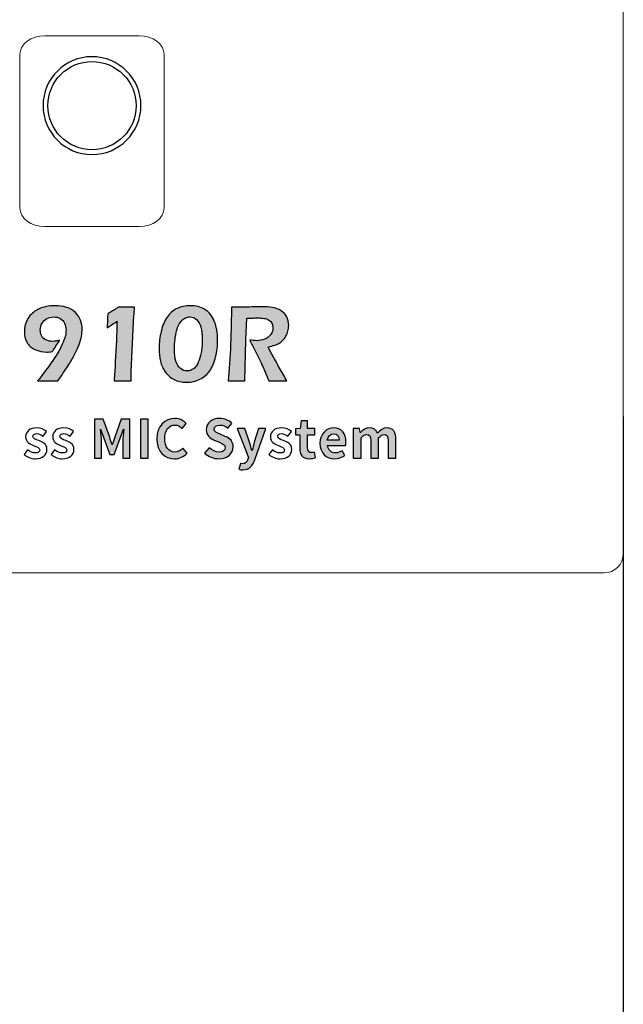
# Model space of a CAD drawing. Units: millimetres. Extents: x 0 to 1561, y 0 to 850.
# Drawn here: x 462 to 490, y 563 to 610 of the extents above; entities that cross this region are included whole.
import ezdxf

# ---------------------------------------------------------------- set-up
doc = ezdxf.new("R2010")
doc.units = ezdxf.units.MM
doc.header["$PDSIZE"] = -1
doc.layers.add('AV sys', color=7, linetype='Continuous', plot=False)
doc.layers.add('AV_dim', color=10, linetype='Continuous')
doc.styles.add('SLDTEXTSTYLE0', font='txt')
doc.styles.get("Standard").update_dxf_attribs({"font": 'malgun.ttf'})
doc.dimstyles.new('ISO-25$0', dxfattribs={"dimtxt": 15, "dimasz": 5, "dimexe": 1.25, "dimexo": 0.625, "dimtad": 1, "dimdec": 1, "dimdsep": 46, "dimtxsty": 'Standard', "dimcen": 0, "dimclrd": 1, "dimclre": 1, "dimclrt": 1, "dimadec": 0, "dimazin": 0, "dimtfac": 1, "dimtdec": 1, "dimtmove": 2, "dimatfit": 3, "dimfxl": 1, "dimtolj": 1, "dimarcsym": 0})

# ---------------------------------------------------------------- blocks, each defined once
blk = doc.blocks.new('*D2')
at = {"layer": 'AV_dim', "color": 0, "lineweight": -2, "transparency": 16777216}
for p, q in [((490.43, 590.84), (490.43, 523.39)), ((280.193, 585.889), (280.193, 523.39)), ((288.193, 535.39), (482.43, 535.39))]:
    blk.add_line(p, q, dxfattribs=at)
at = {"layer": 'AV_dim', "color": 0, "transparency": 16777216}
for points in [[(288.193, 536.723), (288.193, 534.057), (280.193, 535.39)], [(482.43, 536.723), (482.43, 534.057), (490.43, 535.39)]]:
    blk.add_solid(points, dxfattribs=at)
at = {"layer": 'Defpoints', "color": 0, "transparency": 16777216}
for p in [(490.43, 602.84), (280.193, 597.889), (490.43, 535.39)]:
    blk.add_point(p, dxfattribs=at)
at = {"layer": 'AV_dim', "color": 0, "transparency": 16777216, "insert": (381.872, 546.342), "char_height": 10, "attachment_point": 5, "style": 'SLDTEXTSTYLE0'}
blk.add_mtext('210,0', dxfattribs=at)
blk = doc.blocks.new('CG910_f')
at = {"layer": 'AV sys', "transparency": 33554687}
h = blk.add_hatch(color=256, dxfattribs=at)
h.dxf.hatch_style = 2
edge = h.paths.add_edge_path()
edge.add_spline(control_points=[(462.786, 592.517), (463.009, 592.799), (463.198, 593.048), (463.351, 593.265), (463.518, 593.501), (463.662, 593.721), (463.783, 593.926), (463.872, 594.078), (463.941, 594.218), (463.993, 594.346), (464.046, 594.475), (464.081, 594.582), (464.098, 594.668), (464.116, 594.754), (464.125, 594.835), (464.125, 594.912), (464.125, 595.038), (464.102, 595.148), (464.056, 595.245), (464.01, 595.341), (463.943, 595.414), (463.856, 595.463), (463.767, 595.513), (463.667, 595.537), (463.553, 595.537), (463.435, 595.537), (463.326, 595.51), (463.225, 595.457), (463.125, 595.403), (463.048, 595.329), (462.993, 595.235), (462.938, 595.14), (462.912, 595.036), (462.912, 594.923), (462.912, 594.814), (462.931, 594.719), (462.971, 594.639), (463.011, 594.558), (463.078, 594.494), (463.173, 594.45), (463.268, 594.405), (463.379, 594.382), (463.507, 594.382), (463.558, 594.382), (463.606, 594.387), (463.654, 594.395), (463.7, 594.403), (463.757, 594.416), (463.823, 594.433), (463.704, 594.256), (463.591, 594.079), (463.483, 593.901), (463.386, 593.885), (463.3, 593.876), (463.223, 593.876), (463.019, 593.876), (462.83, 593.917), (462.657, 593.998), (462.484, 594.078), (462.358, 594.193), (462.278, 594.344), (462.198, 594.494), (462.158, 594.66), (462.158, 594.842), (462.158, 595.07), (462.214, 595.278), (462.329, 595.465), (462.442, 595.653), (462.611, 595.8), (462.832, 595.906), (463.054, 596.013), (463.308, 596.066), (463.596, 596.066), (463.789, 596.066), (463.971, 596.04), (464.143, 595.988), (464.315, 595.936), (464.456, 595.858), (464.566, 595.753), (464.676, 595.648), (464.757, 595.524), (464.808, 595.38), (464.861, 595.236), (464.886, 595.097), (464.886, 594.962), (464.886, 594.861), (464.875, 594.749), (464.852, 594.625), (464.829, 594.5), (464.792, 594.369), (464.74, 594.231), (464.687, 594.093), (464.617, 593.936), (464.529, 593.761), (464.44, 593.586), (464.333, 593.402), (464.208, 593.212), (464.083, 593.021), (463.925, 592.789), (463.737, 592.517), (463.585, 592.518), (463.436, 592.52), (463.29, 592.52), (463.29, 592.52), (462.786, 592.517), (462.786, 592.517)], knot_values=[0, 0, 0, 0, 1, 1, 1, 2, 2, 2, 3, 3, 3, 4, 4, 4, 5, 5, 5, 6, 6, 6, 7, 7, 7, 8, 8, 8, 9, 9, 9, 10, 10, 10, 11, 11, 11, 12, 12, 12, 13, 13, 13, 14, 14, 14, 15, 15, 15, 16, 16, 16, 17, 17, 17, 18, 18, 18, 19, 19, 19, 20, 20, 20, 21, 21, 21, 22, 22, 22, 23, 23, 23, 24, 24, 24, 25, 25, 25, 26, 26, 26, 27, 27, 27, 28, 28, 28, 29, 29, 29, 30, 30, 30, 31, 31, 31, 32, 32, 32, 33, 33, 33, 34, 34, 34, 35, 35, 35, 35], degree=3, periodic=0)
h = blk.add_hatch(color=256, dxfattribs=at)
h.dxf.hatch_style = 2
edge = h.paths.add_edge_path()
edge.add_spline(control_points=[(466.394, 592.517), (466.417, 592.779), (466.437, 593.077), (466.452, 593.411), (466.452, 593.411), (466.5, 594.433), (466.5, 594.433), (466.517, 594.781), (466.528, 595.08), (466.533, 595.33), (466.457, 595.282), (466.398, 595.245), (466.358, 595.219), (466.318, 595.193), (466.22, 595.125), (466.062, 595.016), (466.07, 595.124), (466.077, 595.244), (466.083, 595.377), (466.089, 595.511), (466.092, 595.613), (466.092, 595.685), (466.152, 595.719), (466.229, 595.765), (466.324, 595.822), (466.42, 595.88), (466.479, 595.916), (466.503, 595.932), (466.527, 595.948), (466.559, 595.972), (466.6, 596.005), (466.701, 596.001), (466.822, 596), (466.966, 596), (467.106, 596), (467.238, 596.001), (467.362, 596.005), (467.362, 596.005), (467.334, 595.657), (467.334, 595.657), (467.327, 595.577), (467.32, 595.462), (467.311, 595.312), (467.311, 595.312), (467.21, 593.281), (467.21, 593.281), (467.21, 593.281), (467.203, 592.976), (467.203, 592.976), (467.2, 592.914), (467.2, 592.85), (467.2, 592.785), (467.2, 592.785), (467.203, 592.517), (467.203, 592.517), (467.086, 592.52), (466.96, 592.522), (466.824, 592.522), (466.665, 592.522), (466.522, 592.52), (466.394, 592.517)], knot_values=[0, 0, 0, 0, 1, 1, 1, 2, 2, 2, 3, 3, 3, 4, 4, 4, 5, 5, 5, 6, 6, 6, 7, 7, 7, 8, 8, 8, 9, 9, 9, 10, 10, 10, 11, 11, 11, 12, 12, 12, 13, 13, 13, 14, 14, 14, 15, 15, 15, 16, 16, 16, 17, 17, 17, 18, 18, 18, 19, 19, 19, 20, 20, 20, 20], degree=3, periodic=0)
h = blk.add_hatch(color=256, dxfattribs=at)
h.dxf.hatch_style = 2
edge = h.paths.add_edge_path()
edge.add_spline(control_points=[(469.968, 595.537), (469.903, 595.537), (469.839, 595.524), (469.777, 595.499), (469.715, 595.473), (469.654, 595.431), (469.595, 595.372), (469.536, 595.313), (469.488, 595.245), (469.449, 595.166), (469.411, 595.088), (469.376, 594.993), (469.344, 594.881), (469.313, 594.769), (469.288, 594.636), (469.27, 594.482), (469.252, 594.328), (469.244, 594.17), (469.244, 594.01), (469.244, 593.778), (469.267, 593.589), (469.314, 593.443), (469.361, 593.298), (469.431, 593.185), (469.523, 593.105), (469.617, 593.024), (469.724, 592.984), (469.845, 592.984), (469.912, 592.984), (469.976, 592.997), (470.04, 593.024), (470.102, 593.051), (470.167, 593.1), (470.233, 593.174), (470.298, 593.247), (470.357, 593.354), (470.41, 593.495), (470.462, 593.636), (470.499, 593.79), (470.523, 593.957), (470.547, 594.126), (470.559, 594.295), (470.559, 594.468), (470.559, 594.705), (470.537, 594.9), (470.491, 595.054), (470.446, 595.207), (470.378, 595.326), (470.288, 595.411), (470.197, 595.495), (470.091, 595.537), (469.968, 595.537)], knot_values=[0, 0, 0, 0, 1, 1, 1, 2, 2, 2, 3, 3, 3, 4, 4, 4, 5, 5, 5, 6, 6, 6, 7, 7, 7, 8, 8, 8, 9, 9, 9, 10, 10, 10, 11, 11, 11, 12, 12, 12, 13, 13, 13, 14, 14, 14, 15, 15, 15, 16, 16, 16, 17, 17, 17, 17], degree=3, periodic=0)
edge = h.paths.add_edge_path()
edge.add_spline(control_points=[(469.987, 596.066), (470.256, 596.066), (470.486, 596.008), (470.678, 595.892), (470.869, 595.776), (471.018, 595.591), (471.124, 595.338), (471.229, 595.084), (471.282, 594.787), (471.282, 594.448), (471.282, 594.181), (471.25, 593.914), (471.186, 593.649), (471.121, 593.383), (471.031, 593.165), (470.917, 592.995), (470.803, 592.824), (470.647, 592.691), (470.448, 592.598), (470.25, 592.503), (470.037, 592.455), (469.81, 592.455), (469.593, 592.455), (469.398, 592.498), (469.227, 592.581), (469.056, 592.666), (468.916, 592.785), (468.809, 592.937), (468.702, 593.089), (468.627, 593.26), (468.584, 593.45), (468.541, 593.641), (468.52, 593.836), (468.52, 594.037), (468.52, 594.314), (468.552, 594.588), (468.617, 594.857), (468.682, 595.127), (468.775, 595.351), (468.897, 595.531), (469.019, 595.711), (469.177, 595.845), (469.371, 595.933), (469.566, 596.022), (469.77, 596.066), (469.987, 596.066)], knot_values=[0, 0, 0, 0, 1, 1, 1, 2, 2, 2, 3, 3, 3, 4, 4, 4, 5, 5, 5, 6, 6, 6, 7, 7, 7, 8, 8, 8, 9, 9, 9, 10, 10, 10, 11, 11, 11, 12, 12, 12, 13, 13, 13, 14, 14, 14, 15, 15, 15, 15], degree=3, periodic=0)
h = blk.add_hatch(color=256, dxfattribs=at)
h.dxf.hatch_style = 2
edge = h.paths.add_edge_path()
edge.add_spline(control_points=[(471.778, 592.517), (471.829, 593.024), (471.867, 593.608), (471.894, 594.267), (471.919, 594.926), (471.932, 595.505), (471.932, 596.005), (472.136, 596.001), (472.307, 596), (472.445, 596), (472.594, 596), (472.739, 596.002), (472.881, 596.007), (473.023, 596.012), (473.173, 596.015), (473.331, 596.015), (473.53, 596.015), (473.706, 596.004), (473.862, 595.982), (474.018, 595.96), (474.156, 595.908), (474.277, 595.828), (474.398, 595.749), (474.487, 595.651), (474.546, 595.537), (474.605, 595.423), (474.635, 595.29), (474.635, 595.138), (474.635, 595.043), (474.624, 594.952), (474.601, 594.867), (474.579, 594.781), (474.546, 594.699), (474.503, 594.623), (474.46, 594.547), (474.408, 594.481), (474.348, 594.424), (474.289, 594.367), (474.23, 594.322), (474.171, 594.289), (474.112, 594.255), (474.045, 594.227), (473.97, 594.203), (473.895, 594.18), (473.795, 594.151), (473.669, 594.116), (473.669, 594.116), (473.842, 593.779), (473.842, 593.779), (473.899, 593.672), (474.005, 593.479), (474.162, 593.201), (474.162, 593.201), (474.42, 592.749), (474.42, 592.749), (474.434, 592.725), (474.474, 592.648), (474.543, 592.517), (474.335, 592.52), (474.197, 592.522), (474.13, 592.522), (474.048, 592.522), (473.904, 592.52), (473.697, 592.517), (473.697, 592.517), (473.414, 593.196), (473.414, 593.196), (473.364, 593.3), (473.305, 593.423), (473.235, 593.564), (473.235, 593.564), (472.926, 594.185), (472.926, 594.185), (472.896, 594.243), (472.854, 594.33), (472.799, 594.446), (472.913, 594.426), (473.018, 594.416), (473.111, 594.416), (473.258, 594.416), (473.391, 594.439), (473.512, 594.487), (473.634, 594.534), (473.726, 594.608), (473.791, 594.708), (473.856, 594.808), (473.889, 594.916), (473.889, 595.033), (473.889, 595.105), (473.874, 595.172), (473.846, 595.233), (473.818, 595.294), (473.771, 595.347), (473.704, 595.389), (473.638, 595.432), (473.559, 595.459), (473.467, 595.47), (473.374, 595.483), (473.283, 595.489), (473.191, 595.489), (473.14, 595.489), (473.07, 595.488), (472.981, 595.486), (472.893, 595.484), (472.784, 595.484), (472.654, 595.484), (472.654, 595.484), (472.609, 594.433), (472.609, 594.433), (472.609, 594.433), (472.56, 592.517), (472.56, 592.517), (472.56, 592.517), (472.164, 592.522), (472.164, 592.522), (472.101, 592.522), (471.972, 592.52), (471.778, 592.517)], knot_values=[0, 0, 0, 0, 1, 1, 1, 2, 2, 2, 3, 3, 3, 4, 4, 4, 5, 5, 5, 6, 6, 6, 7, 7, 7, 8, 8, 8, 9, 9, 9, 10, 10, 10, 11, 11, 11, 12, 12, 12, 13, 13, 13, 14, 14, 14, 15, 15, 15, 16, 16, 16, 17, 17, 17, 18, 18, 18, 19, 19, 19, 20, 20, 20, 21, 21, 21, 22, 22, 22, 23, 23, 23, 24, 24, 24, 25, 25, 25, 26, 26, 26, 27, 27, 27, 28, 28, 28, 29, 29, 29, 30, 30, 30, 31, 31, 31, 32, 32, 32, 33, 33, 33, 34, 34, 34, 35, 35, 35, 36, 36, 36, 37, 37, 37, 38, 38, 38, 39, 39, 39, 39], degree=3, periodic=0)
h = blk.add_hatch(color=256, dxfattribs=at)
h.dxf.hatch_style = 2
edge = h.paths.add_edge_path()
edge.add_spline(control_points=[(465.468, 590.712), (465.468, 590.712), (465.875, 590.712), (465.875, 590.712), (465.875, 590.712), (466.187, 589.851), (466.187, 589.851), (466.227, 589.737), (466.261, 589.615), (466.299, 589.499), (466.299, 589.499), (466.311, 589.499), (466.311, 589.499), (466.351, 589.615), (466.383, 589.737), (466.422, 589.851), (466.422, 589.851), (466.728, 590.712), (466.728, 590.712), (466.728, 590.712), (467.135, 590.712), (467.135, 590.712), (467.135, 590.712), (467.135, 588.874), (467.135, 588.874), (467.135, 588.874), (466.8, 588.874), (466.8, 588.874), (466.8, 588.874), (466.8, 589.641), (466.8, 589.641), (466.8, 589.814), (466.827, 590.07), (466.847, 590.243), (466.847, 590.243), (466.835, 590.243), (466.835, 590.243), (466.835, 590.243), (466.685, 589.812), (466.685, 589.812), (466.685, 589.812), (466.403, 589.04), (466.403, 589.04), (466.403, 589.04), (466.192, 589.04), (466.192, 589.04), (466.192, 589.04), (465.907, 589.812), (465.907, 589.812), (465.907, 589.812), (465.76, 590.243), (465.76, 590.243), (465.76, 590.243), (465.75, 590.243), (465.75, 590.243), (465.768, 590.07), (465.797, 589.814), (465.797, 589.641), (465.797, 589.641), (465.797, 588.874), (465.797, 588.874), (465.797, 588.874), (465.468, 588.874), (465.468, 588.874), (465.468, 588.874), (465.468, 590.712), (465.468, 590.712)], knot_values=[0, 0, 0, 0, 1, 1, 1, 2, 2, 2, 3, 3, 3, 4, 4, 4, 5, 5, 5, 6, 6, 6, 7, 7, 7, 8, 8, 8, 9, 9, 9, 10, 10, 10, 11, 11, 11, 12, 12, 12, 13, 13, 13, 14, 14, 14, 15, 15, 15, 16, 16, 16, 17, 17, 17, 18, 18, 18, 19, 19, 19, 20, 20, 20, 21, 21, 21, 22, 22, 22, 22], degree=3, periodic=0)
h = blk.add_hatch(color=256, dxfattribs=at)
h.dxf.hatch_style = 2
edge = h.paths.add_edge_path()
edge.add_spline(control_points=[(467.634, 590.712), (467.634, 590.712), (468.001, 590.712), (468.001, 590.712), (468.001, 590.712), (468.001, 588.874), (468.001, 588.874), (468.001, 588.874), (467.634, 588.874), (467.634, 588.874), (467.634, 588.874), (467.634, 590.712), (467.634, 590.712)], knot_values=[0, 0, 0, 0, 1, 1, 1, 2, 2, 2, 3, 3, 3, 4, 4, 4, 4], degree=3, periodic=0)
h = blk.add_hatch(color=256, dxfattribs=at)
h.dxf.hatch_style = 2
edge = h.paths.add_edge_path()
edge.add_spline(control_points=[(468.409, 589.784), (468.409, 590.39), (468.799, 590.744), (469.263, 590.744), (469.496, 590.744), (469.681, 590.633), (469.801, 590.509), (469.801, 590.509), (469.61, 590.276), (469.61, 590.276), (469.515, 590.365), (469.409, 590.43), (469.27, 590.43), (468.992, 590.43), (468.783, 590.192), (468.783, 589.797), (468.783, 589.398), (468.972, 589.156), (469.263, 589.156), (469.421, 589.156), (469.543, 589.231), (469.642, 589.338), (469.642, 589.338), (469.836, 589.11), (469.836, 589.11), (469.684, 588.934), (469.488, 588.839), (469.25, 588.839), (468.786, 588.839), (468.409, 589.172), (468.409, 589.784)], knot_values=[0, 0, 0, 0, 1, 1, 1, 2, 2, 2, 3, 3, 3, 4, 4, 4, 5, 5, 5, 6, 6, 6, 7, 7, 7, 8, 8, 8, 9, 9, 9, 10, 10, 10, 10], degree=3, periodic=0)
h = blk.add_hatch(color=256, dxfattribs=at)
h.dxf.hatch_style = 2
edge = h.paths.add_edge_path()
edge.add_spline(control_points=[(470.669, 589.107), (470.669, 589.107), (470.88, 589.36), (470.88, 589.36), (471.011, 589.239), (471.186, 589.156), (471.347, 589.156), (471.537, 589.156), (471.639, 589.239), (471.639, 589.368), (471.639, 589.504), (471.528, 589.546), (471.364, 589.615), (471.364, 589.615), (471.119, 589.72), (471.119, 589.72), (470.932, 589.797), (470.746, 589.946), (470.746, 590.213), (470.746, 590.514), (471.009, 590.744), (471.382, 590.744), (471.595, 590.744), (471.808, 590.66), (471.957, 590.509), (471.957, 590.509), (471.77, 590.278), (471.77, 590.278), (471.654, 590.375), (471.532, 590.43), (471.382, 590.43), (471.22, 590.43), (471.119, 590.358), (471.119, 590.236), (471.119, 590.105), (471.247, 590.058), (471.403, 589.996), (471.403, 589.996), (471.644, 589.894), (471.644, 589.894), (471.867, 589.802), (472.014, 589.661), (472.014, 589.395), (472.014, 589.095), (471.763, 588.839), (471.339, 588.839), (471.094, 588.839), (470.848, 588.936), (470.669, 589.107)], knot_values=[0, 0, 0, 0, 1, 1, 1, 2, 2, 2, 3, 3, 3, 4, 4, 4, 5, 5, 5, 6, 6, 6, 7, 7, 7, 8, 8, 8, 9, 9, 9, 10, 10, 10, 11, 11, 11, 12, 12, 12, 13, 13, 13, 14, 14, 14, 15, 15, 15, 16, 16, 16, 16], degree=3, periodic=0)
h = blk.add_hatch(color=256, dxfattribs=at)
h.dxf.hatch_style = 2
edge = h.paths.add_edge_path()
edge.add_spline(control_points=[(475.158, 589.36), (475.158, 589.36), (475.158, 589.975), (475.158, 589.975), (475.158, 589.975), (474.962, 589.975), (474.962, 589.975), (474.962, 589.975), (474.962, 590.246), (474.962, 590.246), (474.962, 590.246), (475.177, 590.264), (475.177, 590.264), (475.177, 590.264), (475.22, 590.638), (475.22, 590.638), (475.22, 590.638), (475.522, 590.638), (475.522, 590.638), (475.522, 590.638), (475.522, 590.264), (475.522, 590.264), (475.522, 590.264), (475.864, 590.264), (475.864, 590.264), (475.864, 590.264), (475.864, 589.975), (475.864, 589.975), (475.864, 589.975), (475.522, 589.975), (475.522, 589.975), (475.522, 589.975), (475.522, 589.36), (475.522, 589.36), (475.522, 589.202), (475.587, 589.127), (475.71, 589.127), (475.756, 589.127), (475.81, 589.142), (475.847, 589.156), (475.847, 589.156), (475.906, 588.891), (475.906, 588.891), (475.832, 588.867), (475.735, 588.839), (475.614, 588.839), (475.284, 588.839), (475.158, 589.05), (475.158, 589.36)], knot_values=[0, 0, 0, 0, 1, 1, 1, 2, 2, 2, 3, 3, 3, 4, 4, 4, 5, 5, 5, 6, 6, 6, 7, 7, 7, 8, 8, 8, 9, 9, 9, 10, 10, 10, 11, 11, 11, 12, 12, 12, 13, 13, 13, 14, 14, 14, 15, 15, 15, 16, 16, 16, 16], degree=3, periodic=0)
h = blk.add_hatch(color=256, dxfattribs=at)
h.dxf.hatch_style = 2
edge = h.paths.add_edge_path()
edge.add_spline(control_points=[(472.288, 588.343), (472.288, 588.343), (472.355, 588.623), (472.355, 588.623), (472.379, 588.616), (472.419, 588.606), (472.452, 588.606), (472.593, 588.606), (472.672, 588.695), (472.712, 588.817), (472.712, 588.817), (472.736, 588.899), (472.736, 588.899), (472.736, 588.899), (472.196, 590.264), (472.196, 590.264), (472.196, 590.264), (472.563, 590.264), (472.563, 590.264), (472.563, 590.264), (472.784, 589.618), (472.784, 589.618), (472.826, 589.494), (472.861, 589.36), (472.9, 589.226), (472.9, 589.226), (472.913, 589.226), (472.913, 589.226), (472.945, 589.355), (472.98, 589.489), (473.012, 589.618), (473.012, 589.618), (473.203, 590.264), (473.203, 590.264), (473.203, 590.264), (473.553, 590.264), (473.553, 590.264), (473.553, 590.264), (473.059, 588.832), (473.059, 588.832), (472.937, 588.504), (472.789, 588.316), (472.479, 588.316), (472.397, 588.316), (472.342, 588.325), (472.288, 588.343)], knot_values=[0, 0, 0, 0, 1, 1, 1, 2, 2, 2, 3, 3, 3, 4, 4, 4, 5, 5, 5, 6, 6, 6, 7, 7, 7, 8, 8, 8, 9, 9, 9, 10, 10, 10, 11, 11, 11, 12, 12, 12, 13, 13, 13, 14, 14, 14, 15, 15, 15, 15], degree=3, periodic=0)
h = blk.add_hatch(color=256, dxfattribs=at)
h.dxf.hatch_style = 2
edge = h.paths.add_edge_path()
edge.add_spline(control_points=[(477.025, 589.71), (477.025, 589.896), (476.94, 590.015), (476.762, 590.015), (476.615, 590.015), (476.486, 589.911), (476.459, 589.71), (476.459, 589.71), (477.025, 589.71), (477.025, 589.71)], knot_values=[0, 0, 0, 0, 1, 1, 1, 2, 2, 2, 3, 3, 3, 3], degree=3, periodic=0)
edge = h.paths.add_edge_path()
edge.add_spline(control_points=[(476.109, 589.569), (476.109, 590.017), (476.427, 590.298), (476.756, 590.298), (477.138, 590.298), (477.337, 590.017), (477.337, 589.636), (477.337, 589.566), (477.33, 589.499), (477.32, 589.467), (477.32, 589.467), (476.464, 589.467), (476.464, 589.467), (476.494, 589.239), (476.642, 589.119), (476.848, 589.119), (476.963, 589.119), (477.062, 589.154), (477.161, 589.216), (477.161, 589.216), (477.285, 588.993), (477.285, 588.993), (477.148, 588.899), (476.972, 588.839), (476.801, 588.839), (476.411, 588.839), (476.109, 589.11), (476.109, 589.569)], knot_values=[0, 0, 0, 0, 1, 1, 1, 2, 2, 2, 3, 3, 3, 4, 4, 4, 5, 5, 5, 6, 6, 6, 7, 7, 7, 8, 8, 8, 9, 9, 9, 9], degree=3, periodic=0)
h = blk.add_hatch(color=256, dxfattribs=at)
h.dxf.hatch_style = 2
edge = h.paths.add_edge_path()
edge.add_spline(control_points=[(477.685, 590.264), (477.685, 590.264), (477.983, 590.264), (477.983, 590.264), (477.983, 590.264), (478.01, 590.077), (478.01, 590.077), (478.01, 590.077), (478.018, 590.077), (478.018, 590.077), (478.135, 590.199), (478.264, 590.298), (478.444, 590.298), (478.643, 590.298), (478.76, 590.209), (478.827, 590.055), (478.953, 590.189), (479.087, 590.298), (479.268, 590.298), (479.564, 590.298), (479.7, 590.09), (479.7, 589.74), (479.7, 589.74), (479.7, 588.874), (479.7, 588.874), (479.7, 588.874), (479.335, 588.874), (479.335, 588.874), (479.335, 588.874), (479.335, 589.695), (479.335, 589.695), (479.335, 589.911), (479.273, 589.985), (479.142, 589.985), (479.063, 589.985), (478.973, 589.933), (478.874, 589.829), (478.874, 589.829), (478.874, 588.874), (478.874, 588.874), (478.874, 588.874), (478.511, 588.874), (478.511, 588.874), (478.511, 588.874), (478.511, 589.695), (478.511, 589.695), (478.511, 589.911), (478.447, 589.985), (478.315, 589.985), (478.236, 589.985), (478.147, 589.933), (478.05, 589.829), (478.05, 589.829), (478.05, 588.874), (478.05, 588.874), (478.05, 588.874), (477.685, 588.874), (477.685, 588.874), (477.685, 588.874), (477.685, 590.264), (477.685, 590.264)], knot_values=[0, 0, 0, 0, 1, 1, 1, 2, 2, 2, 3, 3, 3, 4, 4, 4, 5, 5, 5, 6, 6, 6, 7, 7, 7, 8, 8, 8, 9, 9, 9, 10, 10, 10, 11, 11, 11, 12, 12, 12, 13, 13, 13, 14, 14, 14, 15, 15, 15, 16, 16, 16, 17, 17, 17, 18, 18, 18, 19, 19, 19, 20, 20, 20, 20], degree=3, periodic=0)
at = {"layer": 'AV sys', "lineweight": 20}
for points in [[(490.43, 627.549), (490.43, 627.549), (490.43, 584.352), (490.43, 584.352)], [(490.43, 584.352), (490.43, 583.854), (490.027, 583.45), (489.529, 583.45)], [(489.529, 583.45), (489.529, 583.45), (281.095, 583.45), (281.095, 583.45)]]:
    blk.add_open_spline(points, degree=3, dxfattribs=at)
at = {"layer": 'AV sys', "lineweight": 15}
for points in [[(461.952, 607.936), (461.952, 608.422), (462.473, 608.816), (463.118, 608.816)], [(463.118, 608.816), (463.118, 608.816), (467.584, 608.816), (467.584, 608.816)], [(467.584, 608.816), (468.228, 608.816), (468.75, 608.422), (468.75, 607.936)], [(461.952, 600.682), (461.952, 600.682), (461.952, 607.936), (461.952, 607.936)], [(468.75, 607.936), (468.75, 607.936), (468.75, 600.682), (468.75, 600.682)], [(463.118, 599.801), (462.473, 599.801), (461.952, 600.196), (461.952, 600.682)], [(468.75, 600.682), (468.75, 600.196), (468.228, 599.801), (467.584, 599.801)], [(467.584, 599.801), (467.584, 599.801), (463.118, 599.801), (463.118, 599.801)]]:
    blk.add_open_spline(points, degree=3, dxfattribs=at)
at = {"layer": 'AV sys'}
for points, knots in [([(463.041, 605.517), (463.041, 606.791), (464.077, 607.826), (465.351, 607.826), (466.624, 607.826), (467.661, 606.791), (467.661, 605.517), (467.661, 604.243), (466.624, 603.206), (465.351, 603.206), (464.077, 603.206), (463.041, 604.243), (463.041, 605.517)], [0, 0, 0, 0, 1, 1, 1, 2, 2, 2, 3, 3, 3, 4, 4, 4, 4]), ([(467.435, 605.517), (467.435, 606.665), (466.5, 607.6), (465.351, 607.6), (464.202, 607.6), (463.268, 606.665), (463.268, 605.517), (463.268, 604.367), (464.202, 603.433), (465.351, 603.433), (466.5, 603.433), (467.435, 604.367), (467.435, 605.517)], [0, 0, 0, 0, 1, 1, 1, 2, 2, 2, 3, 3, 3, 4, 4, 4, 4]), ([(462.786, 592.517), (463.009, 592.799), (463.198, 593.048), (463.351, 593.265), (463.518, 593.501), (463.662, 593.721), (463.783, 593.926), (463.872, 594.078), (463.941, 594.218), (463.993, 594.346), (464.046, 594.475), (464.081, 594.582), (464.098, 594.668), (464.116, 594.754), (464.125, 594.835), (464.125, 594.912), (464.125, 595.038), (464.102, 595.148), (464.056, 595.245), (464.01, 595.341), (463.943, 595.414), (463.856, 595.463), (463.767, 595.513), (463.667, 595.537), (463.553, 595.537), (463.435, 595.537), (463.326, 595.51), (463.225, 595.457), (463.125, 595.403), (463.048, 595.329), (462.993, 595.235), (462.938, 595.14), (462.912, 595.036), (462.912, 594.923), (462.912, 594.814), (462.931, 594.719), (462.971, 594.639), (463.011, 594.558), (463.078, 594.494), (463.173, 594.45), (463.268, 594.405), (463.379, 594.382), (463.507, 594.382), (463.558, 594.382), (463.606, 594.387), (463.654, 594.395), (463.7, 594.403), (463.757, 594.416), (463.823, 594.433), (463.704, 594.256), (463.591, 594.079), (463.483, 593.901), (463.386, 593.885), (463.3, 593.876), (463.223, 593.876), (463.019, 593.876), (462.83, 593.917), (462.657, 593.998), (462.484, 594.078), (462.358, 594.193), (462.278, 594.344), (462.198, 594.494), (462.158, 594.66), (462.158, 594.842), (462.158, 595.07), (462.214, 595.278), (462.329, 595.465), (462.442, 595.653), (462.611, 595.8), (462.832, 595.906), (463.054, 596.013), (463.308, 596.066), (463.596, 596.066), (463.789, 596.066), (463.971, 596.04), (464.143, 595.988), (464.315, 595.936), (464.456, 595.858), (464.566, 595.753), (464.676, 595.648), (464.757, 595.524), (464.808, 595.38), (464.861, 595.236), (464.886, 595.097), (464.886, 594.962), (464.886, 594.861), (464.875, 594.749), (464.852, 594.625), (464.829, 594.5), (464.792, 594.369), (464.74, 594.231), (464.687, 594.093), (464.617, 593.936), (464.529, 593.761), (464.44, 593.586), (464.333, 593.402), (464.208, 593.212), (464.083, 593.021), (463.925, 592.789), (463.737, 592.517), (463.585, 592.518), (463.436, 592.52), (463.29, 592.52), (463.29, 592.52), (462.786, 592.517), (462.786, 592.517)], [0, 0, 0, 0, 1, 1, 1, 2, 2, 2, 3, 3, 3, 4, 4, 4, 5, 5, 5, 6, 6, 6, 7, 7, 7, 8, 8, 8, 9, 9, 9, 10, 10, 10, 11, 11, 11, 12, 12, 12, 13, 13, 13, 14, 14, 14, 15, 15, 15, 16, 16, 16, 17, 17, 17, 18, 18, 18, 19, 19, 19, 20, 20, 20, 21, 21, 21, 22, 22, 22, 23, 23, 23, 24, 24, 24, 25, 25, 25, 26, 26, 26, 27, 27, 27, 28, 28, 28, 29, 29, 29, 30, 30, 30, 31, 31, 31, 32, 32, 32, 33, 33, 33, 34, 34, 34, 35, 35, 35, 35]), ([(466.394, 592.517), (466.417, 592.779), (466.437, 593.077), (466.452, 593.411), (466.452, 593.411), (466.5, 594.433), (466.5, 594.433), (466.517, 594.781), (466.528, 595.08), (466.533, 595.33), (466.457, 595.282), (466.398, 595.245), (466.358, 595.219), (466.318, 595.193), (466.22, 595.125), (466.062, 595.016), (466.07, 595.124), (466.077, 595.244), (466.083, 595.377), (466.089, 595.511), (466.092, 595.613), (466.092, 595.685), (466.152, 595.719), (466.229, 595.765), (466.324, 595.822), (466.42, 595.88), (466.479, 595.916), (466.503, 595.932), (466.527, 595.948), (466.559, 595.972), (466.6, 596.005), (466.701, 596.001), (466.822, 596), (466.966, 596), (467.106, 596), (467.238, 596.001), (467.362, 596.005), (467.362, 596.005), (467.334, 595.657), (467.334, 595.657), (467.327, 595.577), (467.32, 595.462), (467.311, 595.312), (467.311, 595.312), (467.21, 593.281), (467.21, 593.281), (467.21, 593.281), (467.203, 592.976), (467.203, 592.976), (467.2, 592.914), (467.2, 592.85), (467.2, 592.785), (467.2, 592.785), (467.203, 592.517), (467.203, 592.517), (467.086, 592.52), (466.96, 592.522), (466.824, 592.522), (466.665, 592.522), (466.522, 592.52), (466.394, 592.517)], [0, 0, 0, 0, 1, 1, 1, 2, 2, 2, 3, 3, 3, 4, 4, 4, 5, 5, 5, 6, 6, 6, 7, 7, 7, 8, 8, 8, 9, 9, 9, 10, 10, 10, 11, 11, 11, 12, 12, 12, 13, 13, 13, 14, 14, 14, 15, 15, 15, 16, 16, 16, 17, 17, 17, 18, 18, 18, 19, 19, 19, 20, 20, 20, 20]), ([(469.987, 596.066), (470.256, 596.066), (470.486, 596.008), (470.678, 595.892), (470.869, 595.776), (471.018, 595.591), (471.124, 595.338), (471.229, 595.084), (471.282, 594.787), (471.282, 594.448), (471.282, 594.181), (471.25, 593.914), (471.186, 593.649), (471.121, 593.383), (471.031, 593.165), (470.917, 592.995), (470.803, 592.824), (470.647, 592.691), (470.448, 592.598), (470.25, 592.503), (470.037, 592.455), (469.81, 592.455), (469.593, 592.455), (469.398, 592.498), (469.227, 592.581), (469.056, 592.666), (468.916, 592.785), (468.809, 592.937), (468.702, 593.089), (468.627, 593.26), (468.584, 593.45), (468.541, 593.641), (468.52, 593.836), (468.52, 594.037), (468.52, 594.314), (468.552, 594.588), (468.617, 594.857), (468.682, 595.127), (468.775, 595.351), (468.897, 595.531), (469.019, 595.711), (469.177, 595.845), (469.371, 595.933), (469.566, 596.022), (469.77, 596.066), (469.987, 596.066)], [0, 0, 0, 0, 1, 1, 1, 2, 2, 2, 3, 3, 3, 4, 4, 4, 5, 5, 5, 6, 6, 6, 7, 7, 7, 8, 8, 8, 9, 9, 9, 10, 10, 10, 11, 11, 11, 12, 12, 12, 13, 13, 13, 14, 14, 14, 15, 15, 15, 15]), ([(471.778, 592.517), (471.829, 593.024), (471.867, 593.608), (471.894, 594.267), (471.919, 594.926), (471.932, 595.505), (471.932, 596.005), (472.136, 596.001), (472.307, 596), (472.445, 596), (472.594, 596), (472.739, 596.002), (472.881, 596.007), (473.023, 596.012), (473.173, 596.015), (473.331, 596.015), (473.53, 596.015), (473.706, 596.004), (473.862, 595.982), (474.018, 595.96), (474.156, 595.908), (474.277, 595.828), (474.398, 595.749), (474.487, 595.651), (474.546, 595.537), (474.605, 595.423), (474.635, 595.29), (474.635, 595.138), (474.635, 595.043), (474.624, 594.952), (474.601, 594.867), (474.579, 594.781), (474.546, 594.699), (474.503, 594.623), (474.46, 594.547), (474.408, 594.481), (474.348, 594.424), (474.289, 594.367), (474.23, 594.322), (474.171, 594.289), (474.112, 594.255), (474.045, 594.227), (473.97, 594.203), (473.895, 594.18), (473.795, 594.151), (473.669, 594.116), (473.669, 594.116), (473.842, 593.779), (473.842, 593.779), (473.899, 593.672), (474.005, 593.479), (474.162, 593.201), (474.162, 593.201), (474.42, 592.749), (474.42, 592.749), (474.434, 592.725), (474.474, 592.648), (474.543, 592.517), (474.335, 592.52), (474.197, 592.522), (474.13, 592.522), (474.048, 592.522), (473.904, 592.52), (473.697, 592.517), (473.697, 592.517), (473.414, 593.196), (473.414, 593.196), (473.364, 593.3), (473.305, 593.423), (473.235, 593.564), (473.235, 593.564), (472.926, 594.185), (472.926, 594.185), (472.896, 594.243), (472.854, 594.33), (472.799, 594.446), (472.913, 594.426), (473.018, 594.416), (473.111, 594.416), (473.258, 594.416), (473.391, 594.439), (473.512, 594.487), (473.634, 594.534), (473.726, 594.608), (473.791, 594.708), (473.856, 594.808), (473.889, 594.916), (473.889, 595.033), (473.889, 595.105), (473.874, 595.172), (473.846, 595.233), (473.818, 595.294), (473.771, 595.347), (473.704, 595.389), (473.638, 595.432), (473.559, 595.459), (473.467, 595.47), (473.374, 595.483), (473.283, 595.489), (473.191, 595.489), (473.14, 595.489), (473.07, 595.488), (472.981, 595.486), (472.893, 595.484), (472.784, 595.484), (472.654, 595.484), (472.654, 595.484), (472.609, 594.433), (472.609, 594.433), (472.609, 594.433), (472.56, 592.517), (472.56, 592.517), (472.56, 592.517), (472.164, 592.522), (472.164, 592.522), (472.101, 592.522), (471.972, 592.52), (471.778, 592.517)], [0, 0, 0, 0, 1, 1, 1, 2, 2, 2, 3, 3, 3, 4, 4, 4, 5, 5, 5, 6, 6, 6, 7, 7, 7, 8, 8, 8, 9, 9, 9, 10, 10, 10, 11, 11, 11, 12, 12, 12, 13, 13, 13, 14, 14, 14, 15, 15, 15, 16, 16, 16, 17, 17, 17, 18, 18, 18, 19, 19, 19, 20, 20, 20, 21, 21, 21, 22, 22, 22, 23, 23, 23, 24, 24, 24, 25, 25, 25, 26, 26, 26, 27, 27, 27, 28, 28, 28, 29, 29, 29, 30, 30, 30, 31, 31, 31, 32, 32, 32, 33, 33, 33, 34, 34, 34, 35, 35, 35, 36, 36, 36, 37, 37, 37, 38, 38, 38, 39, 39, 39, 39]), ([(469.968, 595.537), (469.903, 595.537), (469.839, 595.524), (469.777, 595.499), (469.715, 595.473), (469.654, 595.431), (469.595, 595.372), (469.536, 595.313), (469.488, 595.245), (469.449, 595.166), (469.411, 595.088), (469.376, 594.993), (469.344, 594.881), (469.313, 594.769), (469.288, 594.636), (469.27, 594.482), (469.252, 594.328), (469.244, 594.17), (469.244, 594.01), (469.244, 593.778), (469.267, 593.589), (469.314, 593.443), (469.361, 593.298), (469.431, 593.185), (469.523, 593.105), (469.617, 593.024), (469.724, 592.984), (469.845, 592.984), (469.912, 592.984), (469.976, 592.997), (470.04, 593.024), (470.102, 593.051), (470.167, 593.1), (470.233, 593.174), (470.298, 593.247), (470.357, 593.354), (470.41, 593.495), (470.462, 593.636), (470.499, 593.79), (470.523, 593.957), (470.547, 594.126), (470.559, 594.295), (470.559, 594.468), (470.559, 594.705), (470.537, 594.9), (470.491, 595.054), (470.446, 595.207), (470.378, 595.326), (470.288, 595.411), (470.197, 595.495), (470.091, 595.537), (469.968, 595.537)], [0, 0, 0, 0, 1, 1, 1, 2, 2, 2, 3, 3, 3, 4, 4, 4, 5, 5, 5, 6, 6, 6, 7, 7, 7, 8, 8, 8, 9, 9, 9, 10, 10, 10, 11, 11, 11, 12, 12, 12, 13, 13, 13, 14, 14, 14, 15, 15, 15, 16, 16, 16, 17, 17, 17, 17]), ([(465.468, 590.712), (465.468, 590.712), (465.875, 590.712), (465.875, 590.712), (465.875, 590.712), (466.187, 589.851), (466.187, 589.851), (466.227, 589.737), (466.261, 589.615), (466.299, 589.499), (466.299, 589.499), (466.311, 589.499), (466.311, 589.499), (466.351, 589.615), (466.383, 589.737), (466.422, 589.851), (466.422, 589.851), (466.728, 590.712), (466.728, 590.712), (466.728, 590.712), (467.135, 590.712), (467.135, 590.712), (467.135, 590.712), (467.135, 588.874), (467.135, 588.874), (467.135, 588.874), (466.8, 588.874), (466.8, 588.874), (466.8, 588.874), (466.8, 589.641), (466.8, 589.641), (466.8, 589.814), (466.827, 590.07), (466.847, 590.243), (466.847, 590.243), (466.835, 590.243), (466.835, 590.243), (466.835, 590.243), (466.685, 589.812), (466.685, 589.812), (466.685, 589.812), (466.403, 589.04), (466.403, 589.04), (466.403, 589.04), (466.192, 589.04), (466.192, 589.04), (466.192, 589.04), (465.907, 589.812), (465.907, 589.812), (465.907, 589.812), (465.76, 590.243), (465.76, 590.243), (465.76, 590.243), (465.75, 590.243), (465.75, 590.243), (465.768, 590.07), (465.797, 589.814), (465.797, 589.641), (465.797, 589.641), (465.797, 588.874), (465.797, 588.874), (465.797, 588.874), (465.468, 588.874), (465.468, 588.874), (465.468, 588.874), (465.468, 590.712), (465.468, 590.712)], [0, 0, 0, 0, 1, 1, 1, 2, 2, 2, 3, 3, 3, 4, 4, 4, 5, 5, 5, 6, 6, 6, 7, 7, 7, 8, 8, 8, 9, 9, 9, 10, 10, 10, 11, 11, 11, 12, 12, 12, 13, 13, 13, 14, 14, 14, 15, 15, 15, 16, 16, 16, 17, 17, 17, 18, 18, 18, 19, 19, 19, 20, 20, 20, 21, 21, 21, 22, 22, 22, 22]), ([(467.634, 590.712), (467.634, 590.712), (468.001, 590.712), (468.001, 590.712), (468.001, 590.712), (468.001, 588.874), (468.001, 588.874), (468.001, 588.874), (467.634, 588.874), (467.634, 588.874), (467.634, 588.874), (467.634, 590.712), (467.634, 590.712)], [0, 0, 0, 0, 1, 1, 1, 2, 2, 2, 3, 3, 3, 4, 4, 4, 4]), ([(468.409, 589.784), (468.409, 590.39), (468.799, 590.744), (469.263, 590.744), (469.496, 590.744), (469.681, 590.633), (469.801, 590.509), (469.801, 590.509), (469.61, 590.276), (469.61, 590.276), (469.515, 590.365), (469.409, 590.43), (469.27, 590.43), (468.992, 590.43), (468.783, 590.192), (468.783, 589.797), (468.783, 589.398), (468.972, 589.156), (469.263, 589.156), (469.421, 589.156), (469.543, 589.231), (469.642, 589.338), (469.642, 589.338), (469.836, 589.11), (469.836, 589.11), (469.684, 588.934), (469.488, 588.839), (469.25, 588.839), (468.786, 588.839), (468.409, 589.172), (468.409, 589.784)], [0, 0, 0, 0, 1, 1, 1, 2, 2, 2, 3, 3, 3, 4, 4, 4, 5, 5, 5, 6, 6, 6, 7, 7, 7, 8, 8, 8, 9, 9, 9, 10, 10, 10, 10]), ([(470.669, 589.107), (470.669, 589.107), (470.88, 589.36), (470.88, 589.36), (471.011, 589.239), (471.186, 589.156), (471.347, 589.156), (471.537, 589.156), (471.639, 589.239), (471.639, 589.368), (471.639, 589.504), (471.528, 589.546), (471.364, 589.615), (471.364, 589.615), (471.119, 589.72), (471.119, 589.72), (470.932, 589.797), (470.746, 589.946), (470.746, 590.213), (470.746, 590.514), (471.009, 590.744), (471.382, 590.744), (471.595, 590.744), (471.808, 590.66), (471.957, 590.509), (471.957, 590.509), (471.77, 590.278), (471.77, 590.278), (471.654, 590.375), (471.532, 590.43), (471.382, 590.43), (471.22, 590.43), (471.119, 590.358), (471.119, 590.236), (471.119, 590.105), (471.247, 590.058), (471.403, 589.996), (471.403, 589.996), (471.644, 589.894), (471.644, 589.894), (471.867, 589.802), (472.014, 589.661), (472.014, 589.395), (472.014, 589.095), (471.763, 588.839), (471.339, 588.839), (471.094, 588.839), (470.848, 588.936), (470.669, 589.107)], [0, 0, 0, 0, 1, 1, 1, 2, 2, 2, 3, 3, 3, 4, 4, 4, 5, 5, 5, 6, 6, 6, 7, 7, 7, 8, 8, 8, 9, 9, 9, 10, 10, 10, 11, 11, 11, 12, 12, 12, 13, 13, 13, 14, 14, 14, 15, 15, 15, 16, 16, 16, 16]), ([(475.158, 589.36), (475.158, 589.36), (475.158, 589.975), (475.158, 589.975), (475.158, 589.975), (474.962, 589.975), (474.962, 589.975), (474.962, 589.975), (474.962, 590.246), (474.962, 590.246), (474.962, 590.246), (475.177, 590.264), (475.177, 590.264), (475.177, 590.264), (475.22, 590.638), (475.22, 590.638), (475.22, 590.638), (475.522, 590.638), (475.522, 590.638), (475.522, 590.638), (475.522, 590.264), (475.522, 590.264), (475.522, 590.264), (475.864, 590.264), (475.864, 590.264), (475.864, 590.264), (475.864, 589.975), (475.864, 589.975), (475.864, 589.975), (475.522, 589.975), (475.522, 589.975), (475.522, 589.975), (475.522, 589.36), (475.522, 589.36), (475.522, 589.202), (475.587, 589.127), (475.71, 589.127), (475.756, 589.127), (475.81, 589.142), (475.847, 589.156), (475.847, 589.156), (475.906, 588.891), (475.906, 588.891), (475.832, 588.867), (475.735, 588.839), (475.614, 588.839), (475.284, 588.839), (475.158, 589.05), (475.158, 589.36)], [0, 0, 0, 0, 1, 1, 1, 2, 2, 2, 3, 3, 3, 4, 4, 4, 5, 5, 5, 6, 6, 6, 7, 7, 7, 8, 8, 8, 9, 9, 9, 10, 10, 10, 11, 11, 11, 12, 12, 12, 13, 13, 13, 14, 14, 14, 15, 15, 15, 16, 16, 16, 16]), ([(462.142, 589.035), (462.142, 589.035), (462.308, 589.264), (462.308, 589.264), (462.432, 589.167), (462.552, 589.112), (462.681, 589.112), (462.819, 589.112), (462.882, 589.172), (462.882, 589.258), (462.882, 589.363), (462.737, 589.41), (462.591, 589.467), (462.415, 589.534), (462.219, 589.641), (462.219, 589.874), (462.219, 590.122), (462.42, 590.298), (462.737, 590.298), (462.938, 590.298), (463.095, 590.213), (463.209, 590.127), (463.209, 590.127), (463.045, 589.906), (463.045, 589.906), (462.946, 589.978), (462.849, 590.025), (462.748, 590.025), (462.621, 590.025), (462.561, 589.971), (462.561, 589.891), (462.561, 589.789), (462.69, 589.752), (462.836, 589.698), (463.02, 589.629), (463.224, 589.536), (463.224, 589.278), (463.224, 589.035), (463.032, 588.839), (462.67, 588.839), (462.485, 588.839), (462.281, 588.921), (462.142, 589.035)], [0, 0, 0, 0, 1, 1, 1, 2, 2, 2, 3, 3, 3, 4, 4, 4, 5, 5, 5, 6, 6, 6, 7, 7, 7, 8, 8, 8, 9, 9, 9, 10, 10, 10, 11, 11, 11, 12, 12, 12, 13, 13, 13, 14, 14, 14, 14]), ([(463.418, 589.035), (463.418, 589.035), (463.585, 589.264), (463.585, 589.264), (463.708, 589.167), (463.828, 589.112), (463.957, 589.112), (464.095, 589.112), (464.158, 589.172), (464.158, 589.258), (464.158, 589.363), (464.014, 589.41), (463.867, 589.467), (463.691, 589.534), (463.495, 589.641), (463.495, 589.874), (463.495, 590.122), (463.696, 590.298), (464.014, 590.298), (464.215, 590.298), (464.371, 590.213), (464.485, 590.127), (464.485, 590.127), (464.321, 589.906), (464.321, 589.906), (464.222, 589.978), (464.125, 590.025), (464.024, 590.025), (463.897, 590.025), (463.837, 589.971), (463.837, 589.891), (463.837, 589.789), (463.966, 589.752), (464.113, 589.698), (464.296, 589.629), (464.5, 589.536), (464.5, 589.278), (464.5, 589.035), (464.309, 588.839), (463.947, 588.839), (463.761, 588.839), (463.557, 588.921), (463.418, 589.035)], [0, 0, 0, 0, 1, 1, 1, 2, 2, 2, 3, 3, 3, 4, 4, 4, 5, 5, 5, 6, 6, 6, 7, 7, 7, 8, 8, 8, 9, 9, 9, 10, 10, 10, 11, 11, 11, 12, 12, 12, 13, 13, 13, 14, 14, 14, 14]), ([(472.288, 588.343), (472.288, 588.343), (472.355, 588.623), (472.355, 588.623), (472.379, 588.616), (472.419, 588.606), (472.452, 588.606), (472.593, 588.606), (472.672, 588.695), (472.712, 588.817), (472.712, 588.817), (472.736, 588.899), (472.736, 588.899), (472.736, 588.899), (472.196, 590.264), (472.196, 590.264), (472.196, 590.264), (472.563, 590.264), (472.563, 590.264), (472.563, 590.264), (472.784, 589.618), (472.784, 589.618), (472.826, 589.494), (472.861, 589.36), (472.9, 589.226), (472.9, 589.226), (472.913, 589.226), (472.913, 589.226), (472.945, 589.355), (472.98, 589.489), (473.012, 589.618), (473.012, 589.618), (473.203, 590.264), (473.203, 590.264), (473.203, 590.264), (473.553, 590.264), (473.553, 590.264), (473.553, 590.264), (473.059, 588.832), (473.059, 588.832), (472.937, 588.504), (472.789, 588.316), (472.479, 588.316), (472.397, 588.316), (472.342, 588.325), (472.288, 588.343)], [0, 0, 0, 0, 1, 1, 1, 2, 2, 2, 3, 3, 3, 4, 4, 4, 5, 5, 5, 6, 6, 6, 7, 7, 7, 8, 8, 8, 9, 9, 9, 10, 10, 10, 11, 11, 11, 12, 12, 12, 13, 13, 13, 14, 14, 14, 15, 15, 15, 15]), ([(473.698, 589.035), (473.698, 589.035), (473.864, 589.264), (473.864, 589.264), (473.988, 589.167), (474.107, 589.112), (474.236, 589.112), (474.375, 589.112), (474.437, 589.172), (474.437, 589.258), (474.437, 589.363), (474.293, 589.41), (474.147, 589.467), (473.97, 589.534), (473.774, 589.641), (473.774, 589.874), (473.774, 590.122), (473.975, 590.298), (474.293, 590.298), (474.494, 590.298), (474.651, 590.213), (474.764, 590.127), (474.764, 590.127), (474.6, 589.906), (474.6, 589.906), (474.501, 589.978), (474.404, 590.025), (474.303, 590.025), (474.176, 590.025), (474.117, 589.971), (474.117, 589.891), (474.117, 589.789), (474.246, 589.752), (474.392, 589.698), (474.576, 589.629), (474.78, 589.536), (474.78, 589.278), (474.78, 589.035), (474.588, 588.839), (474.226, 588.839), (474.04, 588.839), (473.836, 588.921), (473.698, 589.035)], [0, 0, 0, 0, 1, 1, 1, 2, 2, 2, 3, 3, 3, 4, 4, 4, 5, 5, 5, 6, 6, 6, 7, 7, 7, 8, 8, 8, 9, 9, 9, 10, 10, 10, 11, 11, 11, 12, 12, 12, 13, 13, 13, 14, 14, 14, 14]), ([(476.109, 589.569), (476.109, 590.017), (476.427, 590.298), (476.756, 590.298), (477.138, 590.298), (477.337, 590.017), (477.337, 589.636), (477.337, 589.566), (477.33, 589.499), (477.32, 589.467), (477.32, 589.467), (476.464, 589.467), (476.464, 589.467), (476.494, 589.239), (476.642, 589.119), (476.848, 589.119), (476.963, 589.119), (477.062, 589.154), (477.161, 589.216), (477.161, 589.216), (477.285, 588.993), (477.285, 588.993), (477.148, 588.899), (476.972, 588.839), (476.801, 588.839), (476.411, 588.839), (476.109, 589.11), (476.109, 589.569)], [0, 0, 0, 0, 1, 1, 1, 2, 2, 2, 3, 3, 3, 4, 4, 4, 5, 5, 5, 6, 6, 6, 7, 7, 7, 8, 8, 8, 9, 9, 9, 9]), ([(477.685, 590.264), (477.685, 590.264), (477.983, 590.264), (477.983, 590.264), (477.983, 590.264), (478.01, 590.077), (478.01, 590.077), (478.01, 590.077), (478.018, 590.077), (478.018, 590.077), (478.135, 590.199), (478.264, 590.298), (478.444, 590.298), (478.643, 590.298), (478.76, 590.209), (478.827, 590.055), (478.953, 590.189), (479.087, 590.298), (479.268, 590.298), (479.564, 590.298), (479.7, 590.09), (479.7, 589.74), (479.7, 589.74), (479.7, 588.874), (479.7, 588.874), (479.7, 588.874), (479.335, 588.874), (479.335, 588.874), (479.335, 588.874), (479.335, 589.695), (479.335, 589.695), (479.335, 589.911), (479.273, 589.985), (479.142, 589.985), (479.063, 589.985), (478.973, 589.933), (478.874, 589.829), (478.874, 589.829), (478.874, 588.874), (478.874, 588.874), (478.874, 588.874), (478.511, 588.874), (478.511, 588.874), (478.511, 588.874), (478.511, 589.695), (478.511, 589.695), (478.511, 589.911), (478.447, 589.985), (478.315, 589.985), (478.236, 589.985), (478.147, 589.933), (478.05, 589.829), (478.05, 589.829), (478.05, 588.874), (478.05, 588.874), (478.05, 588.874), (477.685, 588.874), (477.685, 588.874), (477.685, 588.874), (477.685, 590.264), (477.685, 590.264)], [0, 0, 0, 0, 1, 1, 1, 2, 2, 2, 3, 3, 3, 4, 4, 4, 5, 5, 5, 6, 6, 6, 7, 7, 7, 8, 8, 8, 9, 9, 9, 10, 10, 10, 11, 11, 11, 12, 12, 12, 13, 13, 13, 14, 14, 14, 15, 15, 15, 16, 16, 16, 17, 17, 17, 18, 18, 18, 19, 19, 19, 20, 20, 20, 20]), ([(477.025, 589.71), (477.025, 589.896), (476.94, 590.015), (476.762, 590.015), (476.615, 590.015), (476.486, 589.911), (476.459, 589.71), (476.459, 589.71), (477.025, 589.71), (477.025, 589.71)], [0, 0, 0, 0, 1, 1, 1, 2, 2, 2, 3, 3, 3, 3])]:
    blk.add_open_spline(points, degree=3, knots=knots, dxfattribs=at)

msp = doc.modelspace()

# ---------------------------------------------------------------- block references
at = {"layer": 'AV sys'}
msp.add_blockref('CG910_f', (0, 0), dxfattribs=at)

# ---------------------------------------------------------------- dimensions: what is measured, and where the dimension line sits
at = {"layer": 'AV_dim'}
dim = msp.add_linear_dim(base=(490.43, 535.39), p1=(280.193, 597.889), p2=(490.43, 602.84), text='210,0', dimstyle='ISO-25$0', override={"dimtxt": 10, "dimasz": 8, "dimexe": 12, "dimexo": 12, "dimgap": 5, "dimtih": 1, "dimtoh": 1, "dimzin": 0, "dimdsep": 44, "dimtxsty": 'SLDTEXTSTYLE0', "dimcen": 2.5, "dimclrd": 0, "dimclre": 0, "dimclrt": 0, "dimadec": 1, "dimtmove": 0, "dimtolj": 0, "dimtzin": 0}, dxfattribs=at)
dim.commit()
dim.dimension.update_dxf_attribs({"geometry": '*D2', "text_midpoint": (381.872, 535.39), "dimtype": 160})

doc.saveas('drawing.dxf')
